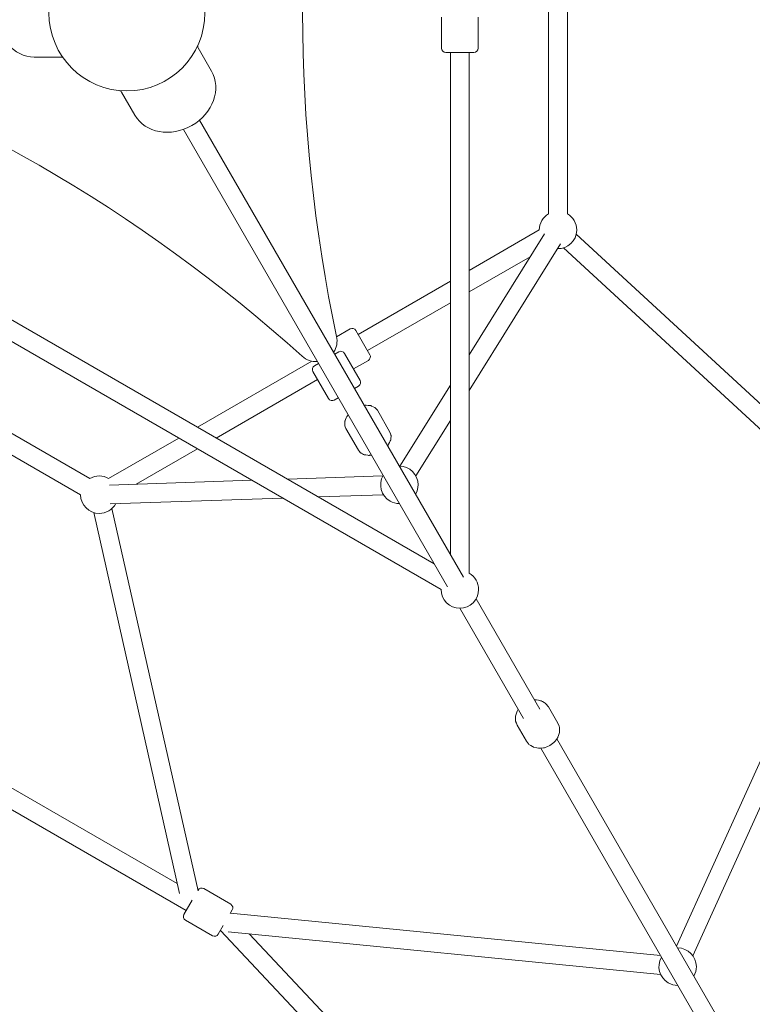
# Model space of a CAD drawing. Units: inches. Extents: x 133 to 287, y 82 to 216.
# Drawn here: x 224 to 232, y 137 to 146 of the extents above; entities that cross this region are included whole.
import ezdxf

# ---------------------------------------------------------------- set-up
doc = ezdxf.new("R2010")
doc.units = ezdxf.units.IN
doc.header["$MEASUREMENT"] = 0
doc.layers.add('Work Layer', color=7, linetype='Continuous')

# ---------------------------------------------------------------- blocks, each defined once
blk = doc.blocks.new('block 3')
at = {"layer": 'Work Layer', "color": 7, "lineweight": 20}
blk.add_open_spline([(224.6143, 146.5446), (224.4158, 146.5446), (224.2549, 146.3543), (224.2549, 146.1196), (224.2549, 145.8848), (224.4158, 145.6946), (224.6143, 145.6946)], degree=3, knots=[0, 0, 0, 0, 1, 1, 1, 2, 2, 2, 2], dxfattribs=at)
blk = doc.blocks.new('block 5')
at = {"layer": 'Work Layer', "color": 7, "lineweight": 20}
blk.add_lwpolyline([(224.8712, 145.6946), (224.6143, 145.6946)], dxfattribs=at)
blk = doc.blocks.new('block 6')
at = {"layer": 'Work Layer', "color": 7, "lineweight": 20}
blk.add_open_spline([(224.8956, 145.6821), (224.89, 145.6899), (224.8809, 145.6946), (224.8712, 145.6946)], degree=3, dxfattribs=at)
blk = doc.blocks.new('block 8')
at = {"layer": 'Work Layer', "color": 7, "lineweight": 20}
blk.add_open_spline([(225.582, 145.1359), (225.6812, 144.964), (225.9265, 144.9197), (226.1297, 145.0371), (226.333, 145.1545), (226.4173, 145.389), (226.3181, 145.5609)], degree=3, knots=[0, 0, 0, 0, 1, 1, 1, 2, 2, 2, 2], dxfattribs=at)
blk = doc.blocks.new('block 9')
at = {"layer": 'Work Layer', "color": 7, "lineweight": 20}
blk.add_lwpolyline([(225.4535, 145.3584), (225.582, 145.1359)], dxfattribs=at)
blk = doc.blocks.new('block 10')
at = {"layer": 'Work Layer', "color": 7, "lineweight": 20}
blk.add_lwpolyline([(226.1896, 145.7834), (226.3181, 145.5609)], dxfattribs=at)
blk = doc.blocks.new('block 11')
at = {"layer": 'Work Layer', "color": 7, "lineweight": 20}
blk.add_open_spline([(226.1882, 145.8107), (226.1843, 145.8019), (226.1848, 145.7918), (226.1896, 145.7834)], degree=3, dxfattribs=at)
blk = doc.blocks.new('block 12')
at = {"layer": 'Work Layer', "color": 7, "lineweight": 20}
blk.add_open_spline([(225.4535, 145.3584), (225.4487, 145.3668), (225.4401, 145.3723), (225.4305, 145.3732)], degree=3, dxfattribs=at)
blk = doc.blocks.new('block 17')
at = {"layer": 'Work Layer', "color": 7, "lineweight": 20}
blk.add_open_spline([(224.7548, 146.1196), (224.7548, 146.5338), (225.0906, 146.8696), (225.5048, 146.8696), (225.919, 146.8696), (226.2548, 146.5338), (226.2548, 146.1196), (226.2548, 145.7053), (225.919, 145.3696), (225.5048, 145.3696), (225.0906, 145.3696), (224.7548, 145.7053), (224.7548, 146.1196)], degree=3, knots=[0, 0, 0, 0, 1, 1, 1, 2, 2, 2, 3, 3, 3, 4, 4, 4, 4], dxfattribs=at)
blk = doc.blocks.new('block 20')
at = {"layer": 'Work Layer', "color": 7, "lineweight": 20}
blk.add_open_spline([(227.1915, 142.8177), (225.6323, 144.2203), (223.7962, 145.2803), (221.8019, 145.9294)], degree=3, dxfattribs=at)
blk = doc.blocks.new('block 21')
at = {"layer": 'Work Layer', "color": 7, "lineweight": 20}
blk.add_open_spline([(227.4925, 142.8567), (227.5218, 142.9013), (227.532, 142.9557), (227.5209, 143.0079)], degree=3, dxfattribs=at)
blk = doc.blocks.new('block 22')
at = {"layer": 'Work Layer', "color": 7, "lineweight": 20}
blk.add_open_spline([(227.1915, 142.8177), (227.2312, 142.782), (227.2834, 142.7637), (227.3366, 142.7667)], degree=3, dxfattribs=at)
blk = doc.blocks.new('block 23')
at = {"layer": 'Work Layer', "color": 7, "lineweight": 20}
blk.add_open_spline([(227.5209, 149.2313), (227.0858, 147.1796), (227.0858, 145.0595), (227.5209, 143.0079)], degree=3, dxfattribs=at)
blk = doc.blocks.new('block 27')
at = {"layer": 'Work Layer', "color": 7, "lineweight": 20}
blk.add_lwpolyline([(227.5422, 142.8607), (227.5032, 142.8382)], dxfattribs=at)
blk = doc.blocks.new('block 28')
at = {"layer": 'Work Layer', "color": 7, "lineweight": 20}
blk.add_lwpolyline([(227.3473, 142.7482), (227.3084, 142.7257)], dxfattribs=at)
blk = doc.blocks.new('block 29')
at = {"layer": 'Work Layer', "color": 7, "lineweight": 20}
blk.add_lwpolyline([(227.4984, 142.3966), (227.5373, 142.4191)], dxfattribs=at)
blk = doc.blocks.new('block 30')
at = {"layer": 'Work Layer', "color": 7, "lineweight": 20}
blk.add_lwpolyline([(227.6932, 142.5091), (227.7322, 142.5316)], dxfattribs=at)
blk = doc.blocks.new('block 32')
at = {"layer": 'Work Layer', "color": 7, "lineweight": 20}
blk.add_lwpolyline([(227.841, 142.8332), (227.706, 143.067)], dxfattribs=at)
blk = doc.blocks.new('block 37')
at = {"layer": 'Work Layer', "color": 7, "lineweight": 20}
blk.add_lwpolyline([(226.0538, 137.4505), (226.1335, 137.5886)], dxfattribs=at)
blk = doc.blocks.new('block 38')
at = {"layer": 'Work Layer', "color": 7, "lineweight": 20}
blk.add_lwpolyline([(226.1877, 137.6824), (226.1888, 137.6843)], dxfattribs=at)
blk = doc.blocks.new('block 39')
at = {"layer": 'Work Layer', "color": 7, "lineweight": 20}
blk.add_lwpolyline([(226.5179, 137.4943), (226.499, 137.4615)], dxfattribs=at)
blk = doc.blocks.new('block 40')
at = {"layer": 'Work Layer', "color": 7, "lineweight": 20}
blk.add_lwpolyline([(226.431, 137.3438), (226.3829, 137.2605)], dxfattribs=at)
blk = doc.blocks.new('block 48')
at = {"layer": 'Work Layer', "color": 7, "lineweight": 20}
blk.add_lwpolyline([(228.5706, 145.7396), (228.8406, 145.7396)], dxfattribs=at)
blk = doc.blocks.new('block 257')
at = {"layer": 'Work Layer', "color": 7, "lineweight": 20}
blk.add_open_spline([(224.7548, 146.1196), (224.7548, 146.5338), (225.0906, 146.8696), (225.5048, 146.8696), (225.919, 146.8696), (226.2548, 146.5338), (226.2548, 146.1196), (226.2548, 145.7053), (225.919, 145.3696), (225.5048, 145.3696), (225.0906, 145.3696), (224.7548, 145.7053), (224.7548, 146.1196)], degree=3, knots=[0, 0, 0, 0, 1, 1, 1, 2, 2, 2, 3, 3, 3, 4, 4, 4, 4], dxfattribs=at)
blk = doc.blocks.new('block 275')
at = {"layer": 'Work Layer', "color": 7, "lineweight": 20}
blk.add_open_spline([(227.3084, 142.7257), (227.2892, 142.7146), (227.2827, 142.6902), (227.2937, 142.671)], degree=3, dxfattribs=at)
blk = doc.blocks.new('block 276')
at = {"layer": 'Work Layer', "color": 7, "lineweight": 20}
blk.add_open_spline([(227.5968, 142.846), (227.5858, 142.8652), (227.5613, 142.8717), (227.5422, 142.8607)], degree=3, dxfattribs=at)
blk = doc.blocks.new('block 277')
at = {"layer": 'Work Layer', "color": 7, "lineweight": 20}
blk.add_lwpolyline([(227.7468, 142.5862), (227.5968, 142.846)], dxfattribs=at)
blk = doc.blocks.new('block 278')
at = {"layer": 'Work Layer', "color": 7, "lineweight": 20}
blk.add_lwpolyline([(227.4437, 142.4112), (227.2937, 142.671)], dxfattribs=at)
blk = doc.blocks.new('block 279')
at = {"layer": 'Work Layer', "color": 7, "lineweight": 20}
blk.add_open_spline([(227.7322, 142.5316), (227.7513, 142.5426), (227.7579, 142.5671), (227.7468, 142.5862)], degree=3, dxfattribs=at)
blk = doc.blocks.new('block 280')
at = {"layer": 'Work Layer', "color": 7, "lineweight": 20}
blk.add_open_spline([(227.4437, 142.4112), (227.4548, 142.3921), (227.4792, 142.3855), (227.4984, 142.3966)], degree=3, dxfattribs=at)
blk = doc.blocks.new('block 281')
at = {"layer": 'Work Layer', "color": 7, "lineweight": 20}
blk.add_open_spline([(227.7304, 141.9146), (227.7304, 141.9146), (227.7422, 141.9012), (227.7422, 141.9012), (227.7422, 141.9012), (227.7481, 141.8944), (227.7481, 141.8944), (227.7481, 141.8944), (227.751, 141.8911), (227.751, 141.8911), (227.7525, 141.8894), (227.7533, 141.8886), (227.7533, 141.8886), (227.7542, 141.8881), (227.7853, 141.8719), (227.7853, 141.8719), (227.7864, 141.8715), (227.7875, 141.8714), (227.7875, 141.8714), (227.7875, 141.8714), (227.7896, 141.8711), (227.7896, 141.8711), (227.7896, 141.8711), (227.794, 141.8704), (227.794, 141.8704), (227.794, 141.8704), (227.8027, 141.8692), (227.8027, 141.8692), (227.8027, 141.8692), (227.8201, 141.8667), (227.8201, 141.8667), (227.8201, 141.8667), (227.8289, 141.8654), (227.8289, 141.8654), (227.8289, 141.8654), (227.8311, 141.8652), (227.8311, 141.8652), (227.8311, 141.8652), (227.8333, 141.8654), (227.8333, 141.8654), (227.8333, 141.8654), (227.8379, 141.8657), (227.8379, 141.8657), (227.8379, 141.8657), (227.856, 141.8671), (227.856, 141.8671)], degree=3, knots=[0, 0, 0, 0, 1, 1, 1, 2, 2, 2, 3, 3, 3, 4, 4, 4, 5, 5, 5, 6, 6, 6, 7, 7, 7, 8, 8, 8, 9, 9, 9, 10, 10, 10, 11, 11, 11, 12, 12, 12, 13, 13, 13, 14, 14, 14, 15, 15, 15, 15], dxfattribs=at)
blk = doc.blocks.new('block 282')
at = {"layer": 'Work Layer', "color": 7, "lineweight": 20}
blk.add_open_spline([(228.0119, 141.9571), (228.0119, 141.9571), (228.0174, 141.9645), (228.0174, 141.9645), (228.0174, 141.9645), (228.0214, 141.9724), (228.0214, 141.9724), (228.0214, 141.9724), (228.0293, 141.9883), (228.0293, 141.9883), (228.0293, 141.9883), (228.0373, 142.0042), (228.0373, 142.0042), (228.0373, 142.0042), (228.0392, 142.0082), (228.0392, 142.0082), (228.0392, 142.0082), (228.0402, 142.0101), (228.0402, 142.0101), (228.0407, 142.0111), (228.0409, 142.0122), (228.0409, 142.0122), (228.0409, 142.0122), (228.0416, 142.0209), (228.0416, 142.0209), (228.0416, 142.0209), (228.0444, 142.0557), (228.0444, 142.0557), (228.0444, 142.0557), (228.0445, 142.0579), (228.0445, 142.0579), (228.0445, 142.0579), (228.0438, 142.06), (228.0438, 142.06), (228.0438, 142.06), (228.0423, 142.0643), (228.0423, 142.0643), (228.0423, 142.0643), (228.0394, 142.0727), (228.0394, 142.0727), (228.0394, 142.0727), (228.0335, 142.0896), (228.0335, 142.0896)], degree=3, knots=[0, 0, 0, 0, 1, 1, 1, 2, 2, 2, 3, 3, 3, 4, 4, 4, 5, 5, 5, 6, 6, 6, 7, 7, 7, 8, 8, 8, 9, 9, 9, 10, 10, 10, 11, 11, 11, 12, 12, 12, 13, 13, 13, 14, 14, 14, 14], dxfattribs=at)
blk = doc.blocks.new('block 283')
at = {"layer": 'Work Layer', "color": 7, "lineweight": 20}
blk.add_lwpolyline([(227.6099, 142.1234), (227.7304, 141.9146)], dxfattribs=at)
blk = doc.blocks.new('block 284')
at = {"layer": 'Work Layer', "color": 7, "lineweight": 20}
blk.add_lwpolyline([(227.913, 142.2984), (228.0335, 142.0896)], dxfattribs=at)
blk = doc.blocks.new('block 285')
at = {"layer": 'Work Layer', "color": 7, "lineweight": 20}
blk.add_open_spline([(227.6099, 142.1234), (227.6099, 142.1234), (227.6041, 142.1403), (227.6041, 142.1403), (227.6041, 142.1403), (227.6012, 142.1488), (227.6012, 142.1488), (227.6012, 142.1488), (227.5998, 142.153), (227.5998, 142.153), (227.5998, 142.153), (227.5991, 142.1551), (227.5991, 142.1551), (227.5988, 142.1562), (227.5988, 142.1573), (227.5988, 142.1573), (227.5988, 142.1573), (227.6003, 142.1923), (227.6003, 142.1923), (227.6005, 142.1934), (227.6009, 142.1944), (227.6009, 142.1944), (227.6009, 142.1944), (227.6018, 142.1965), (227.6018, 142.1965), (227.6018, 142.1965), (227.6034, 142.2005), (227.6034, 142.2005), (227.6034, 142.2005), (227.6067, 142.2087), (227.6067, 142.2087), (227.6067, 142.2087), (227.6132, 142.2251), (227.6132, 142.2251), (227.6132, 142.2251), (227.6165, 142.2332), (227.6165, 142.2332), (227.6165, 142.2332), (227.6174, 142.2352), (227.6174, 142.2352), (227.6174, 142.2352), (227.6187, 142.2371), (227.6187, 142.2371), (227.6187, 142.2371), (227.6213, 142.2409), (227.6213, 142.2409), (227.6213, 142.2409), (227.6316, 142.2559), (227.6316, 142.2559)], degree=3, knots=[0, 0, 0, 0, 1, 1, 1, 2, 2, 2, 3, 3, 3, 4, 4, 4, 5, 5, 5, 6, 6, 6, 7, 7, 7, 8, 8, 8, 9, 9, 9, 10, 10, 10, 11, 11, 11, 12, 12, 12, 13, 13, 13, 14, 14, 14, 15, 15, 15, 16, 16, 16, 16], dxfattribs=at)
blk = doc.blocks.new('block 286')
at = {"layer": 'Work Layer', "color": 7, "lineweight": 20}
blk.add_open_spline([(227.7874, 142.3459), (227.7874, 142.3459), (227.7965, 142.347), (227.7965, 142.347), (227.7965, 142.347), (227.8054, 142.3465), (227.8054, 142.3465), (227.8054, 142.3465), (227.8231, 142.3454), (227.8231, 142.3454), (227.8231, 142.3454), (227.8409, 142.3444), (227.8409, 142.3444), (227.8409, 142.3444), (227.8453, 142.3441), (227.8453, 142.3441), (227.8453, 142.3441), (227.8475, 142.3439), (227.8475, 142.3439), (227.8486, 142.3439), (227.8496, 142.3435), (227.8496, 142.3435), (227.8496, 142.3435), (227.8575, 142.3398), (227.8575, 142.3398), (227.8575, 142.3398), (227.8891, 142.3248), (227.8891, 142.3248), (227.8891, 142.3248), (227.891, 142.3237), (227.891, 142.3237), (227.8925, 142.322), (227.8954, 142.3187), (227.8954, 142.3187), (227.8954, 142.3187), (227.9013, 142.3119), (227.9013, 142.3119), (227.9013, 142.3119), (227.913, 142.2984), (227.913, 142.2984)], degree=3, knots=[0, 0, 0, 0, 1, 1, 1, 2, 2, 2, 3, 3, 3, 4, 4, 4, 5, 5, 5, 6, 6, 6, 7, 7, 7, 8, 8, 8, 9, 9, 9, 10, 10, 10, 11, 11, 11, 12, 12, 12, 13, 13, 13, 13], dxfattribs=at)
blk = doc.blocks.new('block 287')
at = {"layer": 'Work Layer', "color": 7, "lineweight": 20}
blk.add_open_spline([(229.5596, 139.4464), (229.5596, 139.4464), (229.534, 139.4767), (229.534, 139.4767), (229.534, 139.4767), (229.5308, 139.4805), (229.5308, 139.4805), (229.5299, 139.4813), (229.5288, 139.4819), (229.5288, 139.4819), (229.5288, 139.4819), (229.5266, 139.4832), (229.5266, 139.4832), (229.5266, 139.4832), (229.518, 139.4882), (229.518, 139.4882), (229.518, 139.4882), (229.5007, 139.4981), (229.5007, 139.4981), (229.5007, 139.4981), (229.492, 139.5031), (229.492, 139.5031), (229.492, 139.5031), (229.4898, 139.5043), (229.4898, 139.5043), (229.4898, 139.5043), (229.4874, 139.5049), (229.4874, 139.5049), (229.4874, 139.5049), (229.4824, 139.5059), (229.4824, 139.5059), (229.4824, 139.5059), (229.4626, 139.5099), (229.4626, 139.5099), (229.4626, 139.5099), (229.4427, 139.5138), (229.4427, 139.5138), (229.4427, 139.5138), (229.4403, 139.5143), (229.4403, 139.5143), (229.4403, 139.5143), (229.4377, 139.5144), (229.4377, 139.5144), (229.4377, 139.5144), (229.4325, 139.5143), (229.4325, 139.5143), (229.4325, 139.5143), (229.4223, 139.5143), (229.4223, 139.5143)], degree=3, knots=[0, 0, 0, 0, 1, 1, 1, 2, 2, 2, 3, 3, 3, 4, 4, 4, 5, 5, 5, 6, 6, 6, 7, 7, 7, 8, 8, 8, 9, 9, 9, 10, 10, 10, 11, 11, 11, 12, 12, 12, 13, 13, 13, 14, 14, 14, 15, 15, 15, 16, 16, 16, 16], dxfattribs=at)
blk = doc.blocks.new('block 288')
at = {"layer": 'Work Layer', "color": 7, "lineweight": 20}
blk.add_open_spline([(229.2664, 139.4243), (229.2664, 139.4243), (229.2563, 139.4064), (229.2563, 139.4064), (229.2563, 139.4064), (229.2502, 139.3871), (229.2502, 139.3871), (229.2502, 139.3871), (229.2441, 139.3679), (229.2441, 139.3679), (229.2441, 139.3679), (229.241, 139.3582), (229.241, 139.3582), (229.2407, 139.357), (229.2405, 139.3558), (229.2405, 139.3558), (229.2405, 139.3558), (229.2406, 139.3533), (229.2406, 139.3533), (229.2406, 139.3533), (229.2408, 139.3483), (229.2408, 139.3483), (229.2408, 139.3483), (229.2425, 139.3085), (229.2425, 139.3085), (229.2425, 139.3073), (229.2429, 139.3061), (229.2429, 139.3061), (229.2429, 139.3061), (229.2438, 139.3038), (229.2438, 139.3038), (229.2438, 139.3038), (229.2456, 139.2991), (229.2456, 139.2991), (229.2456, 139.2991), (229.2493, 139.2899), (229.2493, 139.2899), (229.2493, 139.2899), (229.2565, 139.2714), (229.2565, 139.2714)], degree=3, knots=[0, 0, 0, 0, 1, 1, 1, 2, 2, 2, 3, 3, 3, 4, 4, 4, 5, 5, 5, 6, 6, 6, 7, 7, 7, 8, 8, 8, 9, 9, 9, 10, 10, 10, 11, 11, 11, 12, 12, 12, 13, 13, 13, 13], dxfattribs=at)
blk = doc.blocks.new('block 289')
at = {"layer": 'Work Layer', "color": 7, "lineweight": 20}
blk.add_lwpolyline([(229.6489, 139.2918), (229.5596, 139.4464)], dxfattribs=at)
blk = doc.blocks.new('block 290')
at = {"layer": 'Work Layer', "color": 7, "lineweight": 20}
blk.add_lwpolyline([(229.3458, 139.1168), (229.2565, 139.2714)], dxfattribs=at)
blk = doc.blocks.new('block 291')
at = {"layer": 'Work Layer', "color": 7, "lineweight": 20}
blk.add_lwpolyline([(229.6489, 139.2918), (229.6593, 139.2627), (229.6643, 139.2481), (229.6642, 139.2325), (229.664, 139.2014), (229.6539, 139.1716), (229.6488, 139.1567), (229.6472, 139.1531), (229.6448, 139.1498), (229.6401, 139.1433), (229.6212, 139.1173), (229.6165, 139.1108), (229.6102, 139.1057), (229.5973, 139.0957), (229.5716, 139.0757), (229.5413, 139.0634), (229.5262, 139.0573), (229.5187, 139.0542), (229.5107, 139.0535), (229.4787, 139.0503), (229.4627, 139.049), (229.4474, 139.0524), (229.4166, 139.0592), (229.4128, 139.06), (229.4093, 139.0617), (229.4028, 139.0659), (229.3897, 139.0742), (229.3766, 139.0825), (229.37, 139.0866), (229.3651, 139.0926), (229.3458, 139.1168)], dxfattribs=at)
blk = doc.blocks.new('block 301')
at = {"layer": 'Work Layer', "color": 7, "lineweight": 20}
blk.add_lwpolyline([(227.6513, 143.0816), (227.5212, 143.0065)], dxfattribs=at)
blk = doc.blocks.new('block 302')
at = {"layer": 'Work Layer', "color": 7, "lineweight": 20}
blk.add_lwpolyline([(227.8263, 142.7785), (227.6834, 142.696)], dxfattribs=at)
blk = doc.blocks.new('block 303')
at = {"layer": 'Work Layer', "color": 7, "lineweight": 20}
blk.add_open_spline([(227.706, 143.067), (227.6949, 143.0861), (227.6704, 143.0927), (227.6513, 143.0816)], degree=3, dxfattribs=at)
blk = doc.blocks.new('block 304')
at = {"layer": 'Work Layer', "color": 7, "lineweight": 20}
blk.add_open_spline([(227.8263, 142.7785), (227.8454, 142.7896), (227.852, 142.814), (227.841, 142.8332)], degree=3, dxfattribs=at)
blk = doc.blocks.new('block 305')
at = {"layer": 'Work Layer', "color": 7, "lineweight": 20}
blk.add_open_spline([(228.2804, 141.4921), (228.2961, 141.5195), (228.3045, 141.5505), (228.3045, 141.5821)], degree=3, dxfattribs=at)
blk = doc.blocks.new('block 306')
at = {"layer": 'Work Layer', "color": 7, "lineweight": 20}
blk.add_open_spline([(227.9686, 141.6721), (227.9189, 141.586), (227.9484, 141.4759), (228.0345, 141.4262), (228.0618, 141.4104), (228.0929, 141.4021), (228.1245, 141.4021)], degree=3, knots=[0, 0, 0, 0, 1, 1, 1, 2, 2, 2, 2], dxfattribs=at)
blk = doc.blocks.new('block 307')
at = {"layer": 'Work Layer', "color": 7, "lineweight": 20}
blk.add_open_spline([(228.3045, 141.5821), (228.3045, 141.6815), (228.2239, 141.7621), (228.1245, 141.7621)], degree=3, dxfattribs=at)
blk = doc.blocks.new('block 308')
at = {"layer": 'Work Layer', "color": 7, "lineweight": 20}
blk.add_open_spline([(230.9554, 136.8589), (230.9711, 136.8862), (230.9795, 136.9173), (230.9795, 136.9489)], degree=3, dxfattribs=at)
blk = doc.blocks.new('block 309')
at = {"layer": 'Work Layer', "color": 7, "lineweight": 20}
blk.add_open_spline([(230.6436, 137.0389), (230.5939, 136.9528), (230.6234, 136.8427), (230.7095, 136.793), (230.7368, 136.7772), (230.7679, 136.7689), (230.7995, 136.7689)], degree=3, knots=[0, 0, 0, 0, 1, 1, 1, 2, 2, 2, 2], dxfattribs=at)
blk = doc.blocks.new('block 310')
at = {"layer": 'Work Layer', "color": 7, "lineweight": 20}
blk.add_open_spline([(230.9795, 136.9489), (230.9795, 137.0483), (230.8989, 137.1289), (230.7995, 137.1289)], degree=3, dxfattribs=at)
blk = doc.blocks.new('block 311')
at = {"layer": 'Work Layer', "color": 7, "lineweight": 20}
blk.add_open_spline([(229.6437, 143.8534), (229.7431, 143.8501), (229.8263, 143.928), (229.8295, 144.0274), (229.8296, 144.0294), (229.8296, 144.0313), (229.8296, 144.0333)], degree=3, knots=[0, 0, 0, 0, 1, 1, 1, 2, 2, 2, 2], dxfattribs=at)
blk = doc.blocks.new('block 312')
at = {"layer": 'Work Layer', "color": 7, "lineweight": 20}
blk.add_open_spline([(229.5596, 144.1892), (229.5039, 144.157), (229.4696, 144.0976), (229.4696, 144.0333)], degree=3, dxfattribs=at)
blk = doc.blocks.new('block 313')
at = {"layer": 'Work Layer', "color": 7, "lineweight": 20}
blk.add_open_spline([(229.8296, 144.0333), (229.8296, 144.0976), (229.7953, 144.157), (229.7396, 144.1892)], degree=3, dxfattribs=at)
blk = doc.blocks.new('block 314')
at = {"layer": 'Work Layer', "color": 7, "lineweight": 20}
blk.add_open_spline([(225.0591, 141.4869), (225.0591, 141.3875), (225.1397, 141.3069), (225.2391, 141.3069), (225.3055, 141.3069), (225.3666, 141.3435), (225.3979, 141.4021)], degree=3, knots=[0, 0, 0, 0, 1, 1, 1, 2, 2, 2, 2], dxfattribs=at)
blk = doc.blocks.new('block 315')
at = {"layer": 'Work Layer', "color": 7, "lineweight": 20}
blk.add_open_spline([(225.3291, 141.6428), (225.2734, 141.6749), (225.2048, 141.6749), (225.1491, 141.6428)], degree=3, dxfattribs=at)
blk = doc.blocks.new('block 322')
at = {"layer": 'Work Layer', "color": 7, "lineweight": 20}
blk.add_open_spline([(228.5256, 140.5756), (228.5256, 140.4761), (228.6062, 140.3956), (228.7056, 140.3956), (228.805, 140.3956), (228.8856, 140.4761), (228.8856, 140.5756)], degree=3, knots=[0, 0, 0, 0, 1, 1, 1, 2, 2, 2, 2], dxfattribs=at)
blk = doc.blocks.new('block 323')
at = {"layer": 'Work Layer', "color": 7, "lineweight": 20}
blk.add_open_spline([(228.8856, 140.5756), (228.8856, 140.6399), (228.8513, 140.6993), (228.7956, 140.7314)], degree=3, dxfattribs=at)
blk = doc.blocks.new('block 324')
at = {"layer": 'Work Layer', "color": 7, "lineweight": 20}
blk.add_open_spline([(226.0538, 137.4505), (226.0427, 137.4313), (226.0493, 137.4069), (226.0684, 137.3958)], degree=3, dxfattribs=at)
blk = doc.blocks.new('block 325')
at = {"layer": 'Work Layer', "color": 7, "lineweight": 20}
blk.add_open_spline([(226.2434, 137.6989), (226.2243, 137.71), (226.1998, 137.7034), (226.1888, 137.6843)], degree=3, dxfattribs=at)
blk = doc.blocks.new('block 326')
at = {"layer": 'Work Layer', "color": 7, "lineweight": 20}
blk.add_lwpolyline([(226.0684, 137.3958), (226.3282, 137.2458)], dxfattribs=at)
blk = doc.blocks.new('block 327')
at = {"layer": 'Work Layer', "color": 7, "lineweight": 20}
blk.add_lwpolyline([(226.2434, 137.6989), (226.5032, 137.5489)], dxfattribs=at)
blk = doc.blocks.new('block 328')
at = {"layer": 'Work Layer', "color": 7, "lineweight": 20}
blk.add_open_spline([(226.5179, 137.4943), (226.5289, 137.5134), (226.5224, 137.5379), (226.5032, 137.5489)], degree=3, dxfattribs=at)
blk = doc.blocks.new('block 329')
at = {"layer": 'Work Layer', "color": 7, "lineweight": 20}
blk.add_open_spline([(226.3282, 137.2458), (226.3474, 137.2348), (226.3718, 137.2413), (226.3829, 137.2605)], degree=3, dxfattribs=at)
blk = doc.blocks.new('block 369')
at = {"layer": 'Work Layer', "color": 7, "lineweight": 20}
blk.add_lwpolyline([(228.8806, 145.7796), (228.8806, 146.0796)], dxfattribs=at)
blk = doc.blocks.new('block 370')
at = {"layer": 'Work Layer', "color": 7, "lineweight": 20}
blk.add_lwpolyline([(228.5306, 145.7796), (228.5306, 146.0796)], dxfattribs=at)
blk = doc.blocks.new('block 371')
at = {"layer": 'Work Layer', "color": 7, "lineweight": 20}
blk.add_open_spline([(228.8406, 145.7396), (228.8627, 145.7396), (228.8806, 145.7575), (228.8806, 145.7796)], degree=3, dxfattribs=at)
blk = doc.blocks.new('block 372')
at = {"layer": 'Work Layer', "color": 7, "lineweight": 20}
blk.add_open_spline([(228.5306, 145.7796), (228.5306, 145.7575), (228.5485, 145.7396), (228.5706, 145.7396)], degree=3, dxfattribs=at)
blk = doc.blocks.new('block 578')
at = {"layer": 'Work Layer', "color": 7, "lineweight": 20}
blk.add_lwpolyline([(217.7451, 142.2994), (226.0763, 137.4894)], dxfattribs=at)
blk = doc.blocks.new('block 579')
at = {"layer": 'Work Layer', "color": 7, "lineweight": 20}
blk.add_lwpolyline([(218.013, 142.3526), (225.9884, 137.7481)], dxfattribs=at)
blk = doc.blocks.new('block 580')
at = {"layer": 'Work Layer', "color": 7, "lineweight": 20}
blk.add_lwpolyline([(226.4034, 137.296), (231.47, 131.8961)], dxfattribs=at)
blk = doc.blocks.new('block 581')
at = {"layer": 'Work Layer', "color": 7, "lineweight": 20}
blk.add_lwpolyline([(226.6799, 137.2643), (231.6012, 132.0193)], dxfattribs=at)
blk = doc.blocks.new('block 600')
at = {"layer": 'Work Layer', "color": 7, "lineweight": 20}
blk.add_lwpolyline([(231.2578, 136.3351), (229.639, 139.1388)], dxfattribs=at)
blk = doc.blocks.new('block 601')
at = {"layer": 'Work Layer', "color": 7, "lineweight": 20}
blk.add_lwpolyline([(229.4741, 139.4245), (228.8615, 140.4856)], dxfattribs=at)
blk = doc.blocks.new('block 602')
at = {"layer": 'Work Layer', "color": 7, "lineweight": 20}
blk.add_lwpolyline([(231.1019, 136.2451), (229.4831, 139.0488)], dxfattribs=at)
blk = doc.blocks.new('block 603')
at = {"layer": 'Work Layer', "color": 7, "lineweight": 20}
blk.add_lwpolyline([(229.3182, 139.3345), (228.7056, 140.3956)], dxfattribs=at)
blk = doc.blocks.new('block 604')
at = {"layer": 'Work Layer', "color": 7, "lineweight": 20}
blk.add_lwpolyline([(228.7419, 140.6926), (226.2036, 145.0892)], dxfattribs=at)
blk = doc.blocks.new('block 605')
at = {"layer": 'Work Layer', "color": 7, "lineweight": 20}
blk.add_lwpolyline([(228.5861, 140.6026), (226.0477, 144.9992)], dxfattribs=at)
blk = doc.blocks.new('block 606')
at = {"layer": 'Work Layer', "color": 7, "lineweight": 20}
blk.add_lwpolyline([(226.4793, 137.2841), (230.6355, 136.8746)], dxfattribs=at)
blk = doc.blocks.new('block 607')
at = {"layer": 'Work Layer', "color": 7, "lineweight": 20}
blk.add_lwpolyline([(226.4998, 137.463), (230.6339, 137.0556)], dxfattribs=at)
blk = doc.blocks.new('block 608')
at = {"layer": 'Work Layer', "color": 7, "lineweight": 20}
blk.add_lwpolyline([(230.9458, 137.0537), (232.6692, 140.8579)], dxfattribs=at)
blk = doc.blocks.new('block 609')
at = {"layer": 'Work Layer', "color": 7, "lineweight": 20}
blk.add_lwpolyline([(230.7898, 137.1456), (232.5041, 140.9296)], dxfattribs=at)
blk = doc.blocks.new('block 612')
at = {"layer": 'Work Layer', "color": 7, "lineweight": 20}
blk.add_lwpolyline([(221.7156, 143.4172), (225.0591, 141.4869)], dxfattribs=at)
blk = doc.blocks.new('block 613')
at = {"layer": 'Work Layer', "color": 7, "lineweight": 20}
blk.add_lwpolyline([(221.8056, 143.5731), (225.1491, 141.6428)], dxfattribs=at)
blk = doc.blocks.new('block 614')
at = {"layer": 'Work Layer', "color": 7, "lineweight": 20}
blk.add_lwpolyline([(225.1855, 141.315), (226.01, 137.6518)], dxfattribs=at)
blk = doc.blocks.new('block 615')
at = {"layer": 'Work Layer', "color": 7, "lineweight": 20}
blk.add_lwpolyline([(225.3611, 141.3546), (226.1888, 137.6771)], dxfattribs=at)
blk = doc.blocks.new('block 650')
at = {"layer": 'Work Layer', "color": 7, "lineweight": 20}
blk.add_lwpolyline([(229.7396, 144.1892), (229.7396, 148.0499)], dxfattribs=at)
blk = doc.blocks.new('block 651')
at = {"layer": 'Work Layer', "color": 7, "lineweight": 20}
blk.add_lwpolyline([(229.5596, 144.1892), (229.5596, 148.0499)], dxfattribs=at)
blk = doc.blocks.new('block 652')
at = {"layer": 'Work Layer', "color": 7, "lineweight": 20}
blk.add_lwpolyline([(232.5887, 141.4451), (229.8252, 143.9938)], dxfattribs=at)
blk = doc.blocks.new('block 653')
at = {"layer": 'Work Layer', "color": 7, "lineweight": 20}
blk.add_lwpolyline([(232.4741, 141.3059), (229.7032, 143.8615)], dxfattribs=at)
blk = doc.blocks.new('block 708')
at = {"layer": 'Work Layer', "color": 7, "lineweight": 20}
blk.add_lwpolyline([(228.4597, 140.8214), (219.439, 146.0296)], dxfattribs=at)
blk = doc.blocks.new('block 709')
at = {"layer": 'Work Layer', "color": 7, "lineweight": 20}
blk.add_lwpolyline([(228.5256, 140.5756), (219.1931, 145.9637)], dxfattribs=at)
blk = doc.blocks.new('block 711')
at = {"layer": 'Work Layer', "color": 7, "lineweight": 20}
blk.add_lwpolyline([(228.6156, 145.7396), (228.6156, 140.9114)], dxfattribs=at)
blk = doc.blocks.new('block 713')
at = {"layer": 'Work Layer', "color": 7, "lineweight": 20}
blk.add_lwpolyline([(228.7956, 145.7396), (228.7956, 140.7314)], dxfattribs=at)
blk = doc.blocks.new('block 724')
at = {"layer": 'Work Layer', "color": 7, "lineweight": 20}
blk.add_lwpolyline([(225.3428, 141.4002), (227.0023, 141.455)], dxfattribs=at)
blk = doc.blocks.new('block 725')
at = {"layer": 'Work Layer', "color": 7, "lineweight": 20}
blk.add_lwpolyline([(227.3428, 141.4663), (227.9716, 141.487)], dxfattribs=at)
blk = doc.blocks.new('block 726')
at = {"layer": 'Work Layer', "color": 7, "lineweight": 20}
blk.add_lwpolyline([(225.3369, 141.5802), (226.7072, 141.6254)], dxfattribs=at)
blk = doc.blocks.new('block 727')
at = {"layer": 'Work Layer', "color": 7, "lineweight": 20}
blk.add_lwpolyline([(227.0478, 141.6366), (227.9657, 141.6669)], dxfattribs=at)
blk = doc.blocks.new('block 728')
at = {"layer": 'Work Layer', "color": 7, "lineweight": 20}
blk.add_lwpolyline([(225.5954, 141.5887), (226.1831, 141.928)], dxfattribs=at)
blk = doc.blocks.new('block 729')
at = {"layer": 'Work Layer', "color": 7, "lineweight": 20}
blk.add_lwpolyline([(226.3631, 142.0319), (227.3378, 142.5947)], dxfattribs=at)
blk = doc.blocks.new('block 730')
at = {"layer": 'Work Layer', "color": 7, "lineweight": 20}
blk.add_lwpolyline([(227.8185, 142.8722), (228.6156, 143.3324)], dxfattribs=at)
blk = doc.blocks.new('block 731')
at = {"layer": 'Work Layer', "color": 7, "lineweight": 20}
blk.add_lwpolyline([(228.7956, 143.4363), (229.3833, 143.7756)], dxfattribs=at)
blk = doc.blocks.new('block 732')
at = {"layer": 'Work Layer', "color": 7, "lineweight": 20}
blk.add_lwpolyline([(225.3291, 141.6428), (226.0031, 142.0319)], dxfattribs=at)
blk = doc.blocks.new('block 733')
at = {"layer": 'Work Layer', "color": 7, "lineweight": 20}
blk.add_lwpolyline([(226.1831, 142.1358), (227.283, 142.7709)], dxfattribs=at)
blk = doc.blocks.new('block 734')
at = {"layer": 'Work Layer', "color": 7, "lineweight": 20}
blk.add_lwpolyline([(227.7285, 143.028), (228.6156, 143.5402)], dxfattribs=at)
blk = doc.blocks.new('block 735')
at = {"layer": 'Work Layer', "color": 7, "lineweight": 20}
blk.add_lwpolyline([(228.7956, 143.6442), (229.4696, 144.0333)], dxfattribs=at)
blk = doc.blocks.new('block 736')
at = {"layer": 'Work Layer', "color": 7, "lineweight": 20}
blk.add_lwpolyline([(228.2832, 141.6669), (228.6156, 142.2011)], dxfattribs=at)
blk = doc.blocks.new('block 737')
at = {"layer": 'Work Layer', "color": 7, "lineweight": 20}
blk.add_lwpolyline([(228.7956, 142.4904), (229.6728, 143.9002)], dxfattribs=at)
blk = doc.blocks.new('block 738')
at = {"layer": 'Work Layer', "color": 7, "lineweight": 20}
blk.add_lwpolyline([(228.1304, 141.762), (228.6156, 142.5418)], dxfattribs=at)
blk = doc.blocks.new('block 739')
at = {"layer": 'Work Layer', "color": 7, "lineweight": 20}
blk.add_lwpolyline([(228.7956, 142.8311), (229.52, 143.9953)], dxfattribs=at)
blk = doc.blocks.new('block 1340')
at = {"layer": 'Work Layer', "color": 1, "lineweight": 9}
blk.add_open_spline([(247.7989, 146.2824), (247.7989, 146.2824), (247.7482, 139.0322), (253.4207, 127.5523), (254.4661, 125.6173), (255.1003, 123.4214), (255.2014, 121.0765), (255.5582, 112.8), (249.138, 105.8012), (240.8614, 105.4444), (235.0989, 105.1959), (229.9558, 108.2327), (227.2426, 112.8939), (223.5098, 118.6733), (219.8378, 122.3237), (217.3678, 124.3957), (214.4063, 126.6814), (210.6935, 128.0411), (206.6632, 128.0411), (202.4037, 128.0411), (198.3152, 126.4339), (195.2774, 123.9088), (192.8312, 121.7709), (189.4272, 118.245), (185.971, 112.8939), (183.2577, 108.2327), (178.1146, 105.1959), (172.3521, 105.4444), (164.0756, 105.8012), (157.6553, 112.8), (158.0122, 121.0765), (158.1133, 123.4214), (158.7475, 125.6173), (159.7929, 127.5523), (165.4654, 139.0322), (165.4146, 146.2824), (165.4146, 146.2824), (165.4146, 146.2824), (165.4146, 145.9698), (165.4146, 145.9698), (165.4146, 145.9698), (165.4654, 153.22), (159.7929, 164.7), (158.7475, 166.6349), (158.1133, 168.8308), (158.0122, 171.1757), (157.6553, 179.4523), (164.0756, 186.451), (172.3521, 186.8079), (178.1146, 187.0563), (183.2577, 184.0196), (185.971, 179.3584), (189.4272, 174.0072), (192.8312, 170.4813), (195.2774, 168.3434), (198.3152, 165.8183), (202.4037, 164.2111), (206.6632, 164.2111), (210.6935, 164.2111), (214.4063, 165.5708), (217.3678, 167.8565), (219.8378, 169.9286), (223.5098, 173.5789), (227.2426, 179.3584), (229.9558, 184.0196), (235.0989, 187.0563), (240.8614, 186.8079), (249.138, 186.451), (255.5582, 179.4523), (255.2014, 171.1757), (255.1003, 168.8308), (254.4661, 166.6349), (253.4207, 164.7), (247.7482, 153.22), (247.7989, 145.9698), (247.7989, 145.9698)], degree=3, knots=[0, 0, 0, 0, 1, 1, 1, 2, 2, 2, 3, 3, 3, 4, 4, 4, 5, 5, 5, 6, 6, 6, 7, 7, 7, 8, 8, 8, 9, 9, 9, 10, 10, 10, 11, 11, 11, 12, 12, 12, 13, 13, 13, 14, 14, 14, 15, 15, 15, 16, 16, 16, 17, 17, 17, 18, 18, 18, 19, 19, 19, 20, 20, 20, 21, 21, 21, 22, 22, 22, 23, 23, 23, 24, 24, 24, 25, 25, 25, 25], dxfattribs=at)
blk = doc.blocks.new('block 1547')
at = {"layer": 'Work Layer', "color": 102, "lineweight": 9}
blk.add_open_spline([(258.2125, 146.2226), (258.2073, 141.9714), (259.2875, 137.6619), (261.566, 133.7154), (261.6949, 133.4922), (261.8267, 133.2717), (261.9614, 133.054), (261.996, 133.001), (262.0278, 132.9462), (262.0595, 132.8913), (266.8197, 124.6465), (266.3498, 114.8175), (261.6794, 107.2456), (257.2704, 100.128), (249.3388, 95.4183), (240.3508, 95.4183), (231.1471, 95.4183), (223.1046, 100.3895), (218.7648, 107.7951), (216.8793, 111.3705), (214.1525, 114.4335), (210.8479, 116.7207), (210.8479, 116.7207), (210.8425, 116.7131), (210.8425, 116.7131), (209.6437, 117.5539), (208.1835, 118.0474), (206.6081, 118.0474), (205.0205, 118.0474), (203.5419, 117.5543), (202.338, 116.7015), (199.0458, 114.4164), (196.329, 111.3605), (194.4487, 107.7951), (190.109, 100.3895), (182.0664, 95.4183), (172.8628, 95.4183), (163.8748, 95.4183), (155.9432, 100.128), (151.5342, 107.2456), (146.8638, 114.8175), (146.3939, 124.6465), (151.154, 132.8913), (151.1857, 132.9462), (151.2176, 133.001), (151.2522, 133.054), (151.3869, 133.2717), (151.5187, 133.4922), (151.6475, 133.7154), (153.926, 137.6619), (155.0062, 141.9713), (155.0011, 146.2224), (155.0011, 146.2224), (155.0011, 146.0299), (155.0011, 146.0299), (155.0062, 150.281), (153.926, 154.5904), (151.6475, 158.5368), (151.5187, 158.76), (151.3869, 158.9805), (151.2522, 159.1982), (151.2176, 159.2513), (151.1857, 159.306), (151.154, 159.3609), (146.3939, 167.6057), (146.8638, 177.4348), (151.5342, 185.0066), (155.9432, 192.1243), (163.8748, 196.8339), (172.8628, 196.8339), (182.0664, 196.8339), (190.109, 191.8627), (194.4487, 184.4571), (196.329, 180.8917), (199.0458, 177.8359), (202.338, 175.5507), (203.5419, 174.698), (205.0205, 174.2048), (206.6081, 174.2048), (208.1835, 174.2048), (209.6437, 174.6983), (210.8425, 175.5392), (210.8425, 175.5392), (210.8479, 175.5315), (210.8479, 175.5315), (214.1525, 177.8187), (216.8793, 180.8817), (218.7648, 184.4571), (223.1046, 191.8627), (231.1471, 196.8339), (240.3508, 196.8339), (249.3388, 196.8339), (257.2704, 192.1243), (261.6794, 185.0066), (266.3498, 177.4348), (266.8197, 167.6057), (262.0595, 159.3609), (262.0278, 159.306), (261.996, 159.2513), (261.9614, 159.1982), (261.8267, 158.9805), (261.6949, 158.76), (261.566, 158.5368), (259.2875, 154.5903), (258.2073, 150.2808), (258.2125, 146.0297)], degree=3, knots=[0, 0, 0, 0, 1, 1, 1, 2, 2, 2, 3, 3, 3, 4, 4, 4, 5, 5, 5, 6, 6, 6, 7, 7, 7, 8, 8, 8, 9, 9, 9, 10, 10, 10, 11, 11, 11, 12, 12, 12, 13, 13, 13, 14, 14, 14, 15, 15, 15, 16, 16, 16, 17, 17, 17, 18, 18, 18, 19, 19, 19, 20, 20, 20, 21, 21, 21, 22, 22, 22, 23, 23, 23, 24, 24, 24, 25, 25, 25, 26, 26, 26, 27, 27, 27, 28, 28, 28, 29, 29, 29, 30, 30, 30, 31, 31, 31, 32, 32, 32, 33, 33, 33, 34, 34, 34, 35, 35, 35, 35], dxfattribs=at)

msp = doc.modelspace()

# ---------------------------------------------------------------- block references
at = {"layer": 'Work Layer'}
for name in ['block 1547', 'block 1340', 'block 23', 'block 651', 'block 650', 'block 17', 'block 257', 'block 3', 'block 708', 'block 370', 'block 369', 'block 709', 'block 20', 'block 11', 'block 10', 'block 372', 'block 48', 'block 711', 'block 713', 'block 371', 'block 5', 'block 6', 'block 8', 'block 12', 'block 9', 'block 604', 'block 605', 'block 312', 'block 313', 'block 735', 'block 311', 'block 739', 'block 652', 'block 737', 'block 653', 'block 731', 'block 613', 'block 734', 'block 612', 'block 730', 'block 301', 'block 303', 'block 32', 'block 21', 'block 276', 'block 22', 'block 27', 'block 277', 'block 302', 'block 304', 'block 733', 'block 275', 'block 28', 'block 729', 'block 278', 'block 279', 'block 30', 'block 738', 'block 280', 'block 29', 'block 579', 'block 286', 'block 578', 'block 285', 'block 284', 'block 283', 'block 736', 'block 732', 'block 282', 'block 728', 'block 281', 'block 307', 'block 315', 'block 727', 'block 306', 'block 726', 'block 305', 'block 314', 'block 724', 'block 725', 'block 615', 'block 614', 'block 609', 'block 608', 'block 323', 'block 322', 'block 601', 'block 603', 'block 287', 'block 288', 'block 289', 'block 290', 'block 291', 'block 600', 'block 602', 'block 38', 'block 325', 'block 327', 'block 37', 'block 39', 'block 328', 'block 324', 'block 326', 'block 607', 'block 40', 'block 580', 'block 606', 'block 329', 'block 581', 'block 310', 'block 309', 'block 308']:
    msp.add_blockref(name, (0, 0), dxfattribs=at)

doc.saveas('drawing.dxf')
